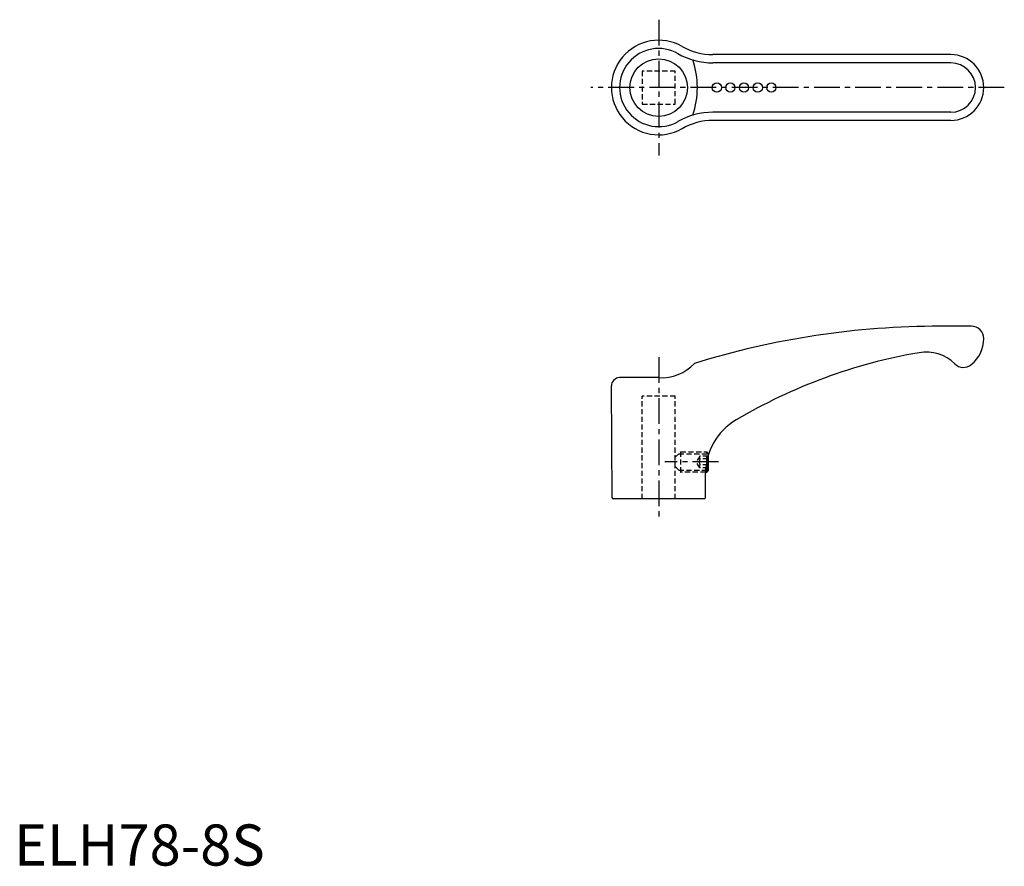
# Model space of a CAD drawing. Extents: x 1 to 241, y 0 to 206.
import ezdxf

# ---------------------------------------------------------------- set-up
doc = ezdxf.new("R2010")
doc.units = 0
doc.header["$LTSCALE"] = 5
doc.linetypes.add('CENTER', pattern=[2, 1.25, -0.25, 0.25, -0.25])
doc.linetypes.add('HIDDEN', pattern=[0.375, 0.25, -0.125])
doc.layers.get('0').update_dxf_attribs({"linetype": 'CONTINUOUS'})
for name, color, linetype in [('1', 1, 'CENTER'), ('2', 2, 'HIDDEN'), ('3', 3, 'CONTINUOUS')]:
    doc.layers.add(name, color=color, linetype=linetype)
doc.styles.add('STANDARD1', font='txt')

msp = doc.modelspace()

# ---------------------------------------------------------------- linework, layer by layer
for p, q in [((227.68, 197.16), (169.87, 197.16)), ((227.68, 181.16), (169.87, 181.16)), ((232.68, 131.13), (225.07, 131.13)), ((156.68, 118.63), (147.18, 118.63)), ((145.34, 89.43), (145.18, 116.62)), ((168.39, 98.48), (168.39, 95.63)), ((168.68, 99.58), (168.68, 96.12)), ((168.68, 96.12), (168.39, 95.63)), ((168.02, 89.43), (168.05, 95.38)), ((168.06, 95.63), (168.39, 95.63)), ((167.72, 89.13), (145.64, 89.13))]:
    msp.add_line(p, q)
for centre in [(170.81, 189.16), (174.1, 189.16), (177.4, 189.16), (180.76, 189.16), (184.05, 189.16)]:
    msp.add_circle(centre, 1.12)
for centre, radius, start, end in [((156.68, 189.16), 11.5, 60.1042, 299.8958), ((169.87, 212.26), 15.1, 240.1452, 270), ((227.68, 189.16), 8, 270, 90), ((169.87, 166.06), 15.1, 90, 119.8548), ((225.07, -70.87), 202, 90, 107.1932), ((232.68, 128.13), 3, 359.7758, 90), ((227.6, 128.1), 8.08, 308.7215, 0.1366), ((242.32, -4.68), 131.3, 99.8111, 120.5972), ((221.65, 114.84), 10, 45.6528, 99.8111), ((157.49, 129.21), 10.61, 265.6304, 317.9653), ((230.76, 124.16), 3.03, 225.6528, 308.7215), ((147.18, 116.63), 2, 90, 180.3333), ((183.2, 95.3), 15.15, 120.5972, 179.6667), ((145.64, 89.43), 0.3, 180.3333, 270), ((167.72, 89.43), 0.3, 270, 359.6667)]:
    msp.add_arc(centre, radius, start, end)
at = {"layer": '1'}
for p, q in [((156.68, 205.66), (156.68, 172.66)), ((240.68, 189.16), (140.18, 189.16)), ((156.68, 123.63), (156.68, 84.13)), ((171.18, 98.13), (158.18, 98.13))]:
    msp.add_line(p, q, dxfattribs=at)
at = {"layer": '2'}
for p, q in [((160.68, 193.16), (152.68, 193.16)), ((152.68, 193.16), (152.68, 185.16)), ((160.68, 185.16), (160.68, 193.16)), ((152.68, 185.16), (160.68, 185.16)), ((160.68, 114.13), (152.68, 114.13)), ((152.68, 89.13), (152.68, 114.13)), ((160.68, 89.13), (160.68, 114.13)), ((160.68, 99.26), (162.05, 100.63)), ((162.05, 95.63), (162.05, 100.63)), ((162.05, 100.63), (168.39, 100.63)), ((168.39, 98.48), (168.39, 100.63)), ((168.68, 100.14), (168.39, 100.63)), ((160.68, 97.01), (160.68, 99.26)), ((161.56, 100.14), (168.68, 100.14)), ((166.68, 99.58), (165.84, 98.13)), ((166.68, 96.69), (165.84, 98.13)), ((168.68, 99.58), (166.68, 99.58)), ((168.68, 98.86), (166.68, 98.86)), ((168.68, 100.14), (168.68, 99.6)), ((160.68, 97.01), (162.05, 95.63)), ((161.56, 96.12), (168.08, 96.12)), ((168.68, 97.41), (166.68, 97.41)), ((168.68, 96.69), (166.68, 96.69)), ((168.06, 95.63), (162.05, 95.63))]:
    msp.add_line(p, q, dxfattribs=at)
for centre, radius, start, end in [((167.14, 99.22), 0.588, 157.8789, 217.8789), ((168.72, 98.13), 2.17, 160.5288, 199.4712), ((167.14, 97.05), 0.588, 142.1211, 202.1211)]:
    msp.add_arc(centre, radius, start, end, dxfattribs=at)
at = {"layer": '3'}
for p, q in [((227.68, 195.16), (169.87, 195.16)), ((227.68, 183.16), (169.87, 183.16)), ((168.68, 96.12), (168.08, 96.12))]:
    msp.add_line(p, q, dxfattribs=at)
msp.add_circle((156.68, 189.16), 7, dxfattribs=at)
for centre, radius, start, end in [((156.68, 189.16), 9.5, 60.1042, 299.8958), ((169.87, 212.26), 17.1, 240.1452, 270), ((145.23, 189.16), 20.85, 341.2059, 18.7941), ((227.68, 189.16), 6, 270, 90), ((169.87, 166.06), 17.1, 90, 119.8548)]:
    msp.add_arc(centre, radius, start, end, dxfattribs=at)

# ---------------------------------------------------------------- texts
at = {"color": 3, "style": 'STANDARD1'}
msp.add_text('ELH78-8S', height=10, dxfattribs=at).set_placement((0, 0))

doc.saveas('drawing.dxf')
